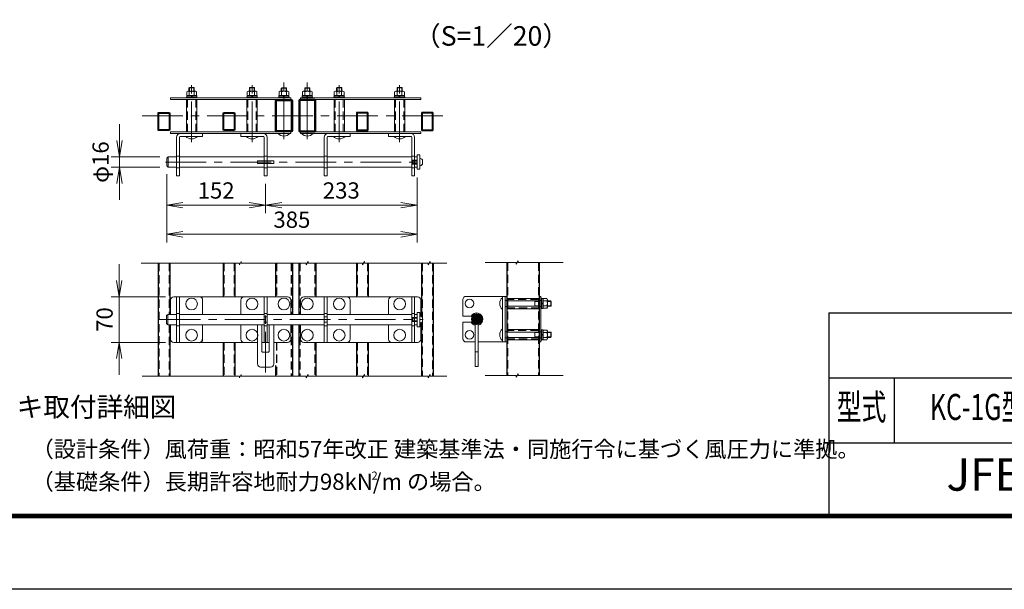
# Model space of a CAD drawing. Units: millimetres. Extents: x 0 to 8400, y 0 to 5940.
# Drawn here: x 3831 to 6859, y 0 to 1750 of the extents above; entities that cross this region are included whole.
import ezdxf
from ezdxf.enums import TextEntityAlignment as Align

# ---------------------------------------------------------------- set-up
doc = ezdxf.new("R2010")
doc.units = ezdxf.units.MM
doc.header["$LTSCALE"] = 100
doc.header["$MEASUREMENT"] = 0
doc.header["$PDMODE"] = 35
doc.linetypes.add('CENTER', pattern=[2, 1.25, -0.25, 0.25, -0.25])
doc.linetypes.add('DASHED2', pattern=[0.375, 0.25, -0.125])
for name, color, linetype, lineweight in [('D-BMK', 2, 'CENTER', 13), ('D-STR-DIM', 7, 'Continuous', 13), ('D-STR3', 3, 'Continuous', 13)]:
    doc.layers.add(name, color=color, linetype=linetype, lineweight=lineweight)
for name, color, linetype in [('D-STR1', 1, 'Continuous'), ('D-TTL', 2, 'Continuous'), ('D-TTL-TXT', 7, 'Continuous')]:
    doc.layers.add(name, color=color, linetype=linetype)
doc.styles.add('ROMANSE', font='Romans.shx', dxfattribs={"width": 0.7, "bigfont": 'EXTFONT.SHX'})
doc.styles.add('ゴシック', font='txt')
doc.dimstyles.new('STYLE', dxfattribs={"dimscale": 20, "dimtxt": 2.5, "dimasz": 2, "dimexe": 1, "dimexo": 1, "dimgap": 0.8, "dimtad": 1, "dimdsep": 46, "dimtxsty": 'ゴシック', "dimblk": 'OPEN', "dimcen": 1e-08, "dimclrd": 256, "dimclre": 256, "dimclrt": 256, "dimadec": 0, "dimazin": 2, "dimtfac": 1, "dimtmove": 2, "dimatfit": 3, "dimldrblk": 'OPEN', "dimfxl": 0, "dimtolj": 1, "dimtzin": 0, "dimlwd": -1, "dimlwe": -1, "dimarcsym": 0})

# ---------------------------------------------------------------- blocks, each defined once
blk = doc.blocks.new('_Open')
at = {"color": 0, "linetype": 'ByBlock', "lineweight": -2}
for p, q in [((-1, 0.167), (0, 0)), ((-1, -0.167), (0, 0)), ((0, 0), (-1, 0))]:
    blk.add_line(p, q, dxfattribs=at)
blk = doc.blocks.new('*D38')
at = {"layer": 'D-STR-DIM'}
for p, q in [((4283.1, 1275.9), (4283.1, 1155.6)), ((4587.1, 1245.9), (4587.1, 1155.6)), ((4333.1, 1180.6), (4537.1, 1180.6))]:
    blk.add_line(p, q, dxfattribs=at)
at = {"layer": 'DEFPOINTS', "color": 0}
for p in [(4283.1, 1300.9), (4587.1, 1270.9), (4587.1, 1180.6)]:
    blk.add_point(p, dxfattribs=at)
at = {"layer": 'D-STR-DIM', "xscale": 50, "yscale": 50, "zscale": 50, "rotation": 180}
blk.add_blockref('_Open', (4283.1, 1180.6), dxfattribs=at)
at = {"layer": 'D-STR-DIM', "xscale": 50, "yscale": 50, "zscale": 50}
blk.add_blockref('_Open', (4587.1, 1180.6), dxfattribs=at)
at = {"layer": 'D-STR-DIM', "insert": (4435.1, 1225.6), "char_height": 50, "attachment_point": 5, "style": 'ゴシック'}
blk.add_mtext('\\A1;152', dxfattribs=at)
blk = doc.blocks.new('*D39')
at = {"layer": 'D-STR-DIM'}
for p, q in [((4587.1, 1245.9), (4587.1, 1155.6)), ((5053.1, 1265.9), (5053.1, 1155.6)), ((4637.1, 1180.6), (5003.1, 1180.6))]:
    blk.add_line(p, q, dxfattribs=at)
at = {"layer": 'DEFPOINTS', "color": 0}
for p in [(5053.1, 1290.9), (4587.1, 1270.9), (5053.1, 1180.6)]:
    blk.add_point(p, dxfattribs=at)
at = {"layer": 'D-STR-DIM', "xscale": 50, "yscale": 50, "zscale": 50, "rotation": 180}
blk.add_blockref('_Open', (4587.1, 1180.6), dxfattribs=at)
at = {"layer": 'D-STR-DIM', "xscale": 50, "yscale": 50, "zscale": 50}
blk.add_blockref('_Open', (5053.1, 1180.6), dxfattribs=at)
at = {"layer": 'D-STR-DIM', "insert": (4820.1, 1225.6), "char_height": 50, "attachment_point": 5, "style": 'ゴシック'}
blk.add_mtext('\\A1;233', dxfattribs=at)
blk = doc.blocks.new('*D40')
at = {"layer": 'D-STR-DIM'}
for p, q in [((4283.1, 1250.9), (4283.1, 1065.9)), ((5053.1, 1240.9), (5053.1, 1065.9)), ((5003.1, 1090.9), (4333.1, 1090.9))]:
    blk.add_line(p, q, dxfattribs=at)
at = {"layer": 'DEFPOINTS', "color": 0}
for p in [(4283.1, 1275.9), (5053.1, 1265.9), (4283.1, 1090.9)]:
    blk.add_point(p, dxfattribs=at)
at = {"layer": 'D-STR-DIM', "xscale": 50, "yscale": 50, "zscale": 50, "rotation": 180}
blk.add_blockref('_Open', (4283.1, 1090.9), dxfattribs=at)
at = {"layer": 'D-STR-DIM', "xscale": 50, "yscale": 50, "zscale": 50}
blk.add_blockref('_Open', (5053.1, 1090.9), dxfattribs=at)
at = {"layer": 'D-STR-DIM', "insert": (4668.1, 1135.9), "char_height": 50, "attachment_point": 5, "style": 'ゴシック'}
blk.add_mtext('\\A1;385', dxfattribs=at)
blk = doc.blocks.new('*D41')
at = {"layer": 'D-STR-DIM'}
for p, q in [((4137.6, 1378.9), (4137.6, 1428.9)), ((4262.1, 1328.9), (4112.6, 1328.9)), ((4137.6, 1328.9), (4137.6, 1296.9)), ((4262.1, 1296.9), (4112.6, 1296.9)), ((4137.6, 1246.9), (4137.6, 1196.9))]:
    blk.add_line(p, q, dxfattribs=at)
at = {"layer": 'DEFPOINTS', "color": 0}
for p in [(4287.1, 1328.9), (4137.6, 1296.9), (4287.1, 1296.9)]:
    blk.add_point(p, dxfattribs=at)
at = {"layer": 'D-STR-DIM', "xscale": 50, "yscale": 50, "zscale": 50}
for p, rotation in [((4137.6, 1328.9), 270), ((4137.6, 1296.9), 90)]:
    blk.add_blockref('_Open', p, dxfattribs=dict(at, rotation=rotation))
at = {"layer": 'D-STR-DIM', "insert": (4079.7, 1312.9), "char_height": 50, "attachment_point": 5, "rotation": 90, "style": 'ゴシック'}
blk.add_mtext('\\A1;φ16', dxfattribs=at)
blk = doc.blocks.new('*D42')
at = {"layer": 'D-STR-DIM'}
for p, q in [((4137, 948.9), (4137, 998.9)), ((4279.6, 898.9), (4112, 898.9)), ((4137, 898.9), (4137, 758.9)), ((4279.6, 758.9), (4112, 758.9)), ((4137, 708.9), (4137, 658.9))]:
    blk.add_line(p, q, dxfattribs=at)
at = {"layer": 'DEFPOINTS', "color": 0}
for p in [(4304.6, 898.9), (4137, 758.9), (4304.6, 758.9)]:
    blk.add_point(p, dxfattribs=at)
at = {"layer": 'D-STR-DIM', "xscale": 50, "yscale": 50, "zscale": 50}
for p, rotation in [((4137, 898.9), 270), ((4137, 758.9), 90)]:
    blk.add_blockref('_Open', p, dxfattribs=dict(at, rotation=rotation))
at = {"layer": 'D-STR-DIM', "insert": (4092, 828.9), "char_height": 50, "attachment_point": 5, "rotation": 90, "style": 'ゴシック'}
blk.add_mtext('\\A1;70', dxfattribs=at)

msp = doc.modelspace()

# ---------------------------------------------------------------- hatches: boundary and pattern name
at = {"layer": 'D-STR3'}
h = msp.add_hatch(dxfattribs=at)
h.set_pattern_fill('ANSI31', color=256, scale=20, style=0)
h.set_pattern_definition([(45, (-32295.3424, 18281.8606), (-1.76776695, 1.76776695), [])])
h.paths.add_polyline_path([(5236.359, 830.164), (5236.359, 846.164, 0.41421356), (5220.359, 830.164)])
h.paths.add_polyline_path([(5252.359, 830.164, 0.41421356), (5236.359, 846.164), (5236.359, 830.164)])
h.paths.add_polyline_path([(5236.359, 814.164, 0.41421356), (5252.359, 830.164), (5236.359, 830.164)])
h.paths.add_polyline_path([(5236.359, 830.164), (5220.359, 830.164, 0.41421356), (5236.359, 814.164)])

# ---------------------------------------------------------------- linework, layer by layer
msp.add_arc((4383.586, 768.891), 10, 270, 0)
at = {"layer": 'D-BMK'}
for p, q in [((4359.586, 1373.89), (4359.586, 1550.046)), ((4545.58, 1373.89), (4545.58, 1550.046)), ((4643.58, 1382.89), (4643.58, 1559.046)), ((4715.58, 1382.89), (4715.58, 1559.046)), ((4813.58, 1373.89), (4813.58, 1550.046)), ((4999.574, 1373.89), (4999.574, 1550.046)), ((4207.569, 1455.503), (5145.538, 1455.503)), ((4279.086, 1312.903), (5064.081, 1312.903)), ((4587.08, 665.918), (4587.08, 862.356)), ((4261.881, 828.891), (5072.081, 828.891))]:
    msp.add_line(p, q, dxfattribs=at)
at = {"layer": 'D-STR-DIM'}
for p, q in [((4506.567, 1002.671), (4204.622, 1002.671)), ((4506.567, 997.546), (4512.486, 1007.797)), ((4506.567, 1002.671), (4506.567, 997.546)), ((4512.486, 1002.671), (4512.486, 1007.797)), ((4712.518, 1002.671), (4512.486, 1002.671)), ((4712.518, 997.546), (4718.437, 1007.797)), ((4712.518, 1002.671), (4712.518, 997.546)), ((4718.437, 1002.671), (4718.437, 1007.797)), ((4885.204, 1002.671), (4718.437, 1002.671)), ((4885.204, 997.546), (4891.123, 1007.797)), ((4885.204, 1002.671), (4885.204, 997.546)), ((4891.123, 1002.671), (4891.123, 1007.797)), ((5087.624, 1002.671), (4891.123, 1002.671)), ((5087.624, 997.546), (5093.542, 1007.797)), ((5087.624, 1002.671), (5087.624, 997.546)), ((5093.542, 1002.671), (5093.542, 1007.797)), ((5145.157, 1002.671), (5093.542, 1002.671)), ((5358.099, 1003.944), (5262.416, 1003.944)), ((5358.099, 998.818), (5364.018, 1009.07)), ((5358.099, 1003.944), (5358.099, 998.818)), ((5364.018, 1003.944), (5364.018, 1009.07)), ((5502.002, 1003.944), (5364.018, 1003.944)), ((4506.567, 655.11), (4208.031, 655.11)), ((4506.567, 649.985), (4512.486, 660.236)), ((4506.567, 655.11), (4506.567, 649.985)), ((4512.486, 655.11), (4512.486, 660.236)), ((4712.518, 655.11), (4512.486, 655.11)), ((4712.518, 649.985), (4718.437, 660.236)), ((4712.518, 655.11), (4712.518, 649.985)), ((4718.437, 655.11), (4718.437, 660.236)), ((4885.204, 655.11), (4718.437, 655.11)), ((4885.204, 649.985), (4891.123, 660.236)), ((4885.204, 655.11), (4885.204, 649.985)), ((4891.123, 655.11), (4891.123, 660.236)), ((5087.624, 655.11), (4891.123, 655.11)), ((5087.624, 649.985), (5093.542, 660.236)), ((5087.624, 655.11), (5087.624, 649.985)), ((5093.542, 655.11), (5093.542, 660.236)), ((5145.157, 655.11), (5093.542, 655.11)), ((5358.099, 656.954), (5262.416, 656.954)), ((5358.099, 651.828), (5364.018, 662.08)), ((5358.099, 656.954), (5358.099, 651.828)), ((5364.018, 656.954), (5364.018, 662.08)), ((5502.002, 656.954), (5364.018, 656.954))]:
    msp.add_line(p, q, dxfattribs=at)
at = {"layer": 'D-STR1'}
for p, q in [((4256.58, 1002.671), (4256.58, 655.11)), ((4292.58, 1002.671), (4292.58, 844.891)), ((4456.58, 1002.671), (4456.58, 898.891)), ((4492.58, 1002.671), (4492.58, 898.891)), ((4617.58, 1002.671), (4617.58, 898.891)), ((4669.58, 1002.671), (4669.58, 844.891)), ((4689.58, 1002.671), (4689.58, 844.891)), ((4741.58, 1002.671), (4741.58, 898.891)), ((4866.58, 1002.671), (4866.58, 898.891)), ((4902.58, 1002.671), (4902.58, 898.891)), ((5066.58, 1002.671), (5066.58, 838.75)), ((5102.58, 1002.671), (5102.58, 655.11)), ((5328.959, 1003.944), (5328.959, 656.383)), ((5428.959, 1003.944), (5428.959, 656.383)), ((5066.58, 819.032), (5066.58, 655.11)), ((4292.58, 812.891), (4292.58, 655.11)), ((4669.58, 812.891), (4669.58, 655.11)), ((4689.58, 812.891), (4689.58, 655.11)), ((4456.58, 758.891), (4456.58, 655.11)), ((4492.58, 758.891), (4492.58, 655.11)), ((4741.58, 758.891), (4741.58, 655.11)), ((4866.58, 758.891), (4866.58, 655.11)), ((4902.58, 758.891), (4902.58, 655.11)), ((4617.58, 687.623), (4617.58, 655.11))]:
    msp.add_line(p, q, dxfattribs=at)
at = {"layer": 'D-STR1', "linetype": 'DASHED2'}
for p, q in [((4258.98, 1002.671), (4258.98, 655.11)), ((4290.18, 1002.671), (4290.18, 844.891)), ((4458.98, 1002.671), (4458.98, 898.891)), ((4490.18, 1002.671), (4490.18, 898.891)), ((4620.78, 1002.671), (4620.78, 898.891)), ((4666.38, 1002.671), (4666.38, 844.891)), ((4692.78, 1002.671), (4692.78, 844.891)), ((4738.38, 1002.671), (4738.38, 898.891)), ((4868.98, 1002.671), (4868.98, 898.891)), ((4900.18, 1002.671), (4900.18, 898.891)), ((5068.98, 1002.671), (5068.98, 836.554)), ((5100.18, 1002.671), (5100.18, 655.11)), ((5331.359, 1003.944), (5331.359, 656.383)), ((5426.559, 1003.944), (5426.559, 656.383)), ((5068.98, 821.228), (5068.98, 655.11)), ((4290.18, 812.891), (4290.18, 655.11)), ((4666.38, 812.891), (4666.38, 655.11)), ((4692.78, 812.891), (4692.78, 655.11)), ((4458.98, 758.891), (4458.98, 655.11)), ((4490.18, 758.891), (4490.18, 655.11)), ((4620.78, 758.891), (4620.78, 655.11)), ((4738.38, 758.891), (4738.38, 655.11)), ((4868.98, 758.891), (4868.98, 655.11)), ((4900.18, 758.891), (4900.18, 655.11))]:
    msp.add_line(p, q, dxfattribs=at)
at = {"layer": 'D-STR1'}
for points in [[(4666.38, 1405.503), (4620.78, 1405.503, -0.41421356), (4617.58, 1408.703), (4617.58, 1502.303, -0.41421356), (4620.78, 1505.503), (4666.38, 1505.503, -0.41421356), (4669.58, 1502.303), (4669.58, 1408.703, -0.41421356)], [(4692.78, 1405.503), (4738.38, 1405.503, 0.41421356), (4741.58, 1408.703), (4741.58, 1502.303, 0.41421356), (4738.38, 1505.503), (4692.78, 1505.503, 0.41421356), (4689.58, 1502.303), (4689.58, 1408.703, 0.41421356)], [(4290.18, 1409.503), (4258.98, 1409.503, -0.41421356), (4256.58, 1411.903), (4256.58, 1463.103, -0.41421356), (4258.98, 1465.503), (4290.18, 1465.503, -0.41421356), (4292.58, 1463.103), (4292.58, 1411.903, -0.41421356)], [(4490.18, 1409.503), (4458.98, 1409.503, -0.41421356), (4456.58, 1411.903), (4456.58, 1463.103, -0.41421356), (4458.98, 1465.503), (4490.18, 1465.503, -0.41421356), (4492.58, 1463.103), (4492.58, 1411.903, -0.41421356)], [(4868.98, 1409.503), (4900.18, 1409.503, 0.41421356), (4902.58, 1411.903), (4902.58, 1463.103, 0.41421356), (4900.18, 1465.503), (4868.98, 1465.503, 0.41421356), (4866.58, 1463.103), (4866.58, 1411.903, 0.41421356)], [(5068.98, 1409.503), (5100.18, 1409.503, 0.41421356), (5102.58, 1411.903), (5102.58, 1463.103, 0.41421356), (5100.18, 1465.503), (5068.98, 1465.503, 0.41421356), (5066.58, 1463.103), (5066.58, 1411.903, 0.41421356)]]:
    msp.add_lwpolyline(points, format="xyb", close=True, dxfattribs=at)
for points in [[(4666.38, 1408.703), (4620.78, 1408.703), (4620.78, 1502.303), (4666.38, 1502.303)], [(4692.78, 1408.703), (4738.38, 1408.703), (4738.38, 1502.303), (4692.78, 1502.303)], [(4290.18, 1411.903), (4258.98, 1411.903), (4258.98, 1463.103), (4290.18, 1463.103)], [(4490.18, 1411.903), (4458.98, 1411.903), (4458.98, 1463.103), (4490.18, 1463.103)], [(4868.98, 1411.903), (4900.18, 1411.903), (4900.18, 1463.103), (4868.98, 1463.103)], [(5068.98, 1411.903), (5100.18, 1411.903), (5100.18, 1463.103), (5068.98, 1463.103)]]:
    msp.add_lwpolyline(points, close=True, dxfattribs=at)
at = {"layer": 'D-STR3'}
for p, q in [((4375.486, 1517.303), (4344.686, 1517.303)), ((4344.686, 1517.303), (4344.686, 1513.303)), ((4345.086, 1517.303), (4345.086, 1528.903)), ((4375.086, 1517.303), (4345.086, 1517.303)), ((4371.642, 1530.303), (4348.552, 1530.303)), ((4352.94, 1541.903), (4351.586, 1540.543)), ((4351.586, 1530.303), (4351.586, 1540.543)), ((4351.586, 1540.543), (4367.586, 1540.543)), ((4352.586, 1517.303), (4352.586, 1528.903)), ((4352.94, 1530.303), (4352.94, 1541.903)), ((4352.94, 1541.903), (4366.232, 1541.903)), ((4359.086, 1517.303), (4359.086, 1513.303)), ((4361.086, 1517.303), (4361.086, 1513.303)), ((4366.232, 1530.303), (4366.232, 1541.903)), ((4367.586, 1540.543), (4366.232, 1541.903)), ((4367.586, 1530.303), (4367.586, 1540.543)), ((4367.586, 1517.303), (4367.586, 1528.903)), ((4375.086, 1517.303), (4375.086, 1528.903)), ((4375.486, 1513.303), (4375.486, 1517.303)), ((4560.98, 1517.303), (4530.18, 1517.303)), ((4530.18, 1517.303), (4530.18, 1513.303)), ((4530.58, 1517.303), (4530.58, 1528.903)), ((4560.58, 1517.303), (4530.58, 1517.303)), ((4557.136, 1530.303), (4534.045, 1530.303)), ((4538.934, 1541.903), (4537.58, 1540.543)), ((4537.58, 1530.303), (4537.58, 1540.543)), ((4537.58, 1540.543), (4553.58, 1540.543)), ((4538.08, 1517.303), (4538.08, 1528.903)), ((4538.934, 1530.303), (4538.934, 1541.903)), ((4538.934, 1541.903), (4552.226, 1541.903)), ((4544.58, 1517.303), (4544.58, 1513.303)), ((4546.58, 1517.303), (4546.58, 1513.303)), ((4552.226, 1530.303), (4552.226, 1541.903)), ((4553.58, 1540.543), (4552.226, 1541.903)), ((4553.08, 1517.303), (4553.08, 1528.903)), ((4553.58, 1530.303), (4553.58, 1540.543)), ((4560.58, 1517.303), (4560.58, 1528.903)), ((4560.98, 1513.303), (4560.98, 1517.303)), ((4658.98, 1517.303), (4628.18, 1517.303)), ((4628.18, 1517.303), (4628.18, 1513.303)), ((4628.58, 1517.303), (4628.58, 1528.903)), ((4658.58, 1517.303), (4628.58, 1517.303)), ((4655.136, 1530.303), (4632.045, 1530.303)), ((4636.934, 1540.903), (4635.58, 1539.543)), ((4635.58, 1530.303), (4635.58, 1539.543)), ((4635.58, 1539.543), (4651.58, 1539.543)), ((4636.08, 1517.303), (4636.08, 1528.903)), ((4636.934, 1530.303), (4636.934, 1540.903)), ((4636.934, 1540.903), (4650.226, 1540.903)), ((4642.58, 1517.303), (4642.58, 1513.303)), ((4644.58, 1517.303), (4644.58, 1513.303)), ((4650.226, 1530.303), (4650.226, 1540.903)), ((4651.58, 1539.543), (4650.226, 1540.903)), ((4651.08, 1517.303), (4651.08, 1528.903)), ((4651.58, 1530.303), (4651.58, 1539.543)), ((4658.58, 1517.303), (4658.58, 1528.903)), ((4658.98, 1513.303), (4658.98, 1517.303)), ((4700.18, 1517.303), (4730.98, 1517.303)), ((4700.18, 1513.303), (4700.18, 1517.303)), ((4700.58, 1517.303), (4700.58, 1528.903)), ((4700.58, 1517.303), (4730.58, 1517.303)), ((4704.024, 1530.303), (4727.114, 1530.303)), ((4707.58, 1539.543), (4708.934, 1540.903)), ((4707.58, 1530.303), (4707.58, 1539.543)), ((4723.58, 1539.543), (4707.58, 1539.543)), ((4708.08, 1517.303), (4708.08, 1528.903)), ((4708.934, 1530.303), (4708.934, 1540.903)), ((4722.226, 1540.903), (4708.934, 1540.903)), ((4714.58, 1517.303), (4714.58, 1513.303)), ((4716.58, 1517.303), (4716.58, 1513.303)), ((4722.226, 1530.303), (4722.226, 1540.903)), ((4722.226, 1540.903), (4723.58, 1539.543)), ((4723.08, 1517.303), (4723.08, 1528.903)), ((4723.58, 1530.303), (4723.58, 1539.543)), ((4730.58, 1517.303), (4730.58, 1528.903)), ((4730.98, 1517.303), (4730.98, 1513.303)), ((4798.18, 1517.303), (4828.98, 1517.303)), ((4798.18, 1513.303), (4798.18, 1517.303)), ((4798.58, 1517.303), (4798.58, 1528.903)), ((4798.58, 1517.303), (4828.58, 1517.303)), ((4802.024, 1530.303), (4825.114, 1530.303)), ((4805.58, 1540.543), (4806.934, 1541.903)), ((4805.58, 1530.303), (4805.58, 1540.543)), ((4821.58, 1540.543), (4805.58, 1540.543)), ((4806.08, 1517.303), (4806.08, 1528.903)), ((4806.934, 1530.303), (4806.934, 1541.903)), ((4820.226, 1541.903), (4806.934, 1541.903)), ((4812.58, 1517.303), (4812.58, 1513.303)), ((4814.58, 1517.303), (4814.58, 1513.303)), ((4820.226, 1530.303), (4820.226, 1541.903)), ((4820.226, 1541.903), (4821.58, 1540.543)), ((4821.08, 1517.303), (4821.08, 1528.903)), ((4821.58, 1530.303), (4821.58, 1540.543)), ((4828.58, 1517.303), (4828.58, 1528.903)), ((4828.98, 1517.303), (4828.98, 1513.303)), ((4983.674, 1517.303), (5014.474, 1517.303)), ((4983.674, 1513.303), (4983.674, 1517.303)), ((4984.074, 1517.303), (4984.074, 1528.903)), ((4984.074, 1517.303), (5014.074, 1517.303)), ((4987.518, 1530.303), (5010.608, 1530.303)), ((4991.574, 1540.543), (4992.928, 1541.903)), ((4991.574, 1530.303), (4991.574, 1540.543)), ((5007.574, 1540.543), (4991.574, 1540.543)), ((4991.574, 1517.303), (4991.574, 1528.903)), ((4992.928, 1530.303), (4992.928, 1541.903)), ((5006.22, 1541.903), (4992.928, 1541.903)), ((4998.074, 1517.303), (4998.074, 1513.303)), ((5000.074, 1517.303), (5000.074, 1513.303)), ((5006.22, 1530.303), (5006.22, 1541.903)), ((5006.22, 1541.903), (5007.574, 1540.543)), ((5006.574, 1517.303), (5006.574, 1528.903)), ((5007.574, 1530.303), (5007.574, 1540.543)), ((5014.074, 1517.303), (5014.074, 1528.903)), ((5014.474, 1517.303), (5014.474, 1513.303)), ((4294.58, 1510.103), (4294.58, 1505.503)), ((4664.58, 1510.103), (4294.58, 1510.103)), ((4664.58, 1505.503), (4294.58, 1505.503)), ((4375.486, 1505.503), (4343.686, 1505.503)), ((4343.686, 1505.503), (4343.686, 1405.503)), ((4376.086, 1513.303), (4344.086, 1513.303)), ((4344.086, 1513.303), (4344.086, 1510.103)), ((4376.086, 1510.103), (4344.086, 1510.103)), ((4344.686, 1513.303), (4375.486, 1513.303)), ((4375.486, 1405.503), (4375.486, 1505.503)), ((4376.086, 1513.303), (4376.086, 1510.103)), ((4561.58, 1513.303), (4529.58, 1513.303)), ((4529.58, 1513.303), (4529.58, 1510.103)), ((4561.58, 1510.103), (4529.58, 1510.103)), ((4561.48, 1505.503), (4529.68, 1505.503)), ((4529.68, 1505.503), (4529.68, 1405.503)), ((4530.18, 1513.303), (4560.98, 1513.303)), ((4561.48, 1405.503), (4561.48, 1505.503)), ((4561.58, 1513.303), (4561.58, 1510.103)), ((4659.58, 1513.303), (4627.58, 1513.303)), ((4627.58, 1513.303), (4627.58, 1510.103)), ((4659.58, 1510.103), (4627.58, 1510.103)), ((4628.18, 1513.303), (4658.98, 1513.303)), ((4659.58, 1513.303), (4659.58, 1510.103)), ((4664.58, 1510.103), (4664.58, 1505.503)), ((4694.58, 1510.103), (4694.58, 1505.503)), ((4694.58, 1510.103), (5064.58, 1510.103)), ((4694.58, 1505.503), (5064.58, 1505.503)), ((4699.58, 1513.303), (4731.58, 1513.303)), ((4699.58, 1513.303), (4699.58, 1510.103)), ((4699.58, 1510.103), (4731.58, 1510.103)), ((4730.98, 1513.303), (4700.18, 1513.303)), ((4731.58, 1513.303), (4731.58, 1510.103)), ((4797.58, 1513.303), (4829.58, 1513.303)), ((4797.58, 1513.303), (4797.58, 1510.103)), ((4797.58, 1510.103), (4829.58, 1510.103)), ((4829.48, 1505.503), (4797.68, 1505.503)), ((4797.68, 1505.503), (4797.68, 1405.503)), ((4828.98, 1513.303), (4798.18, 1513.303)), ((4829.48, 1405.503), (4829.48, 1505.503)), ((4829.58, 1513.303), (4829.58, 1510.103)), ((4980.074, 1510.103), (5015.074, 1510.103)), ((4983.074, 1513.303), (5015.074, 1513.303)), ((4983.074, 1513.303), (4983.074, 1510.103)), ((4983.074, 1510.103), (5015.074, 1510.103)), ((5014.474, 1513.303), (4983.674, 1513.303)), ((5015.474, 1505.503), (4983.674, 1505.503)), ((4983.674, 1505.503), (4983.674, 1405.503)), ((5015.074, 1513.303), (5015.074, 1510.103)), ((5015.474, 1405.503), (5015.474, 1505.503)), ((5064.58, 1510.103), (5064.58, 1505.503)), ((4294.58, 1400.903), (4294.58, 1405.503)), ((4664.58, 1405.503), (4294.58, 1405.503)), ((4664.58, 1400.903), (4294.58, 1400.903)), ((4343.686, 1405.503), (4375.486, 1405.503)), ((4393.586, 1391.903), (4393.586, 1400.903)), ((4511.58, 1391.903), (4511.58, 1400.903)), ((4661.58, 1400.903), (4625.58, 1400.903)), ((4664.58, 1400.903), (4664.58, 1405.503)), ((4694.58, 1400.903), (4694.58, 1405.503)), ((4694.58, 1405.503), (5064.58, 1405.503)), ((4694.58, 1400.903), (5064.58, 1400.903)), ((4697.58, 1400.903), (4733.58, 1400.903)), ((4779.58, 1400.903), (4847.58, 1400.903)), ((4797.68, 1405.503), (4829.48, 1405.503)), ((4847.58, 1391.903), (4847.58, 1400.903)), ((5033.574, 1400.903), (4965.574, 1400.903)), ((4965.574, 1391.903), (4965.574, 1400.903)), ((4983.674, 1405.503), (5015.474, 1405.503)), ((5064.58, 1400.903), (5064.58, 1405.503)), ((4313.586, 1388.903), (4313.586, 1270.903)), ((4322.586, 1388.903), (4322.586, 1270.903)), ((4325.586, 1391.903), (4393.586, 1391.903)), ((4377.586, 1391.903), (4341.586, 1391.903)), ((4579.58, 1391.903), (4511.58, 1391.903)), ((4582.58, 1388.903), (4582.58, 1270.903)), ((4591.58, 1388.903), (4591.58, 1270.903)), ((4767.58, 1388.903), (4767.58, 1270.903)), ((4776.58, 1388.903), (4776.58, 1270.903)), ((4779.58, 1391.903), (4847.58, 1391.903)), ((4795.58, 1391.903), (4831.58, 1391.903)), ((5033.574, 1391.903), (4965.574, 1391.903)), ((4981.574, 1391.903), (5017.574, 1391.903)), ((5036.574, 1388.903), (5036.574, 1270.903)), ((5045.574, 1388.903), (5045.574, 1270.903)), ((5062.081, 1334.903), (5053.081, 1334.903)), ((5053.081, 1334.903), (5053.081, 1290.903)), ((5062.081, 1290.903), (5062.081, 1334.903)), ((4283.086, 1324.903), (4287.086, 1328.903)), ((4283.086, 1300.903), (4283.086, 1324.903)), ((4287.086, 1328.903), (4313.586, 1328.903)), ((4287.086, 1328.903), (4287.086, 1296.903)), ((4322.586, 1328.903), (4582.58, 1328.903)), ((4612.08, 1316.903), (4562.08, 1316.903)), ((4562.08, 1316.903), (4562.08, 1308.903)), ((4562.08, 1308.903), (4612.08, 1308.903)), ((4591.58, 1328.903), (4767.58, 1328.903)), ((4612.08, 1308.903), (4612.08, 1316.903)), ((4776.58, 1328.903), (5036.574, 1328.903)), ((5038.077, 1316.903), (5040.077, 1318.903)), ((5038.077, 1316.903), (5038.077, 1308.903)), ((5053.081, 1316.903), (5038.077, 1316.903)), ((5053.081, 1308.903), (5038.077, 1308.903)), ((5038.077, 1308.903), (5040.077, 1306.903)), ((5040.077, 1318.903), (5040.077, 1306.903)), ((5053.081, 1318.903), (5040.077, 1318.903)), ((5053.081, 1306.903), (5040.077, 1306.903)), ((5045.574, 1328.903), (5053.081, 1328.903)), ((5062.081, 1302.403), (5062.081, 1323.403)), ((5063.881, 1323.403), (5062.081, 1323.403)), ((5063.881, 1302.403), (5062.081, 1302.403)), ((5069.881, 1308.403), (5069.881, 1317.403)), ((4287.086, 1296.903), (4283.086, 1300.903)), ((4313.586, 1296.903), (4287.086, 1296.903)), ((4582.58, 1296.903), (4322.586, 1296.903)), ((4767.58, 1296.903), (4591.58, 1296.903)), ((5036.574, 1296.903), (4776.58, 1296.903)), ((5053.081, 1296.903), (5045.574, 1296.903)), ((5053.081, 1290.903), (5062.081, 1290.903)), ((4313.586, 1270.903), (4322.586, 1270.903)), ((4591.58, 1270.903), (4582.58, 1270.903)), ((4767.58, 1270.903), (4776.58, 1270.903)), ((5045.574, 1270.903), (5036.574, 1270.903)), ((4383.586, 898.891), (4313.586, 898.891)), ((4313.586, 898.891), (4313.586, 758.891)), ((4322.586, 898.891), (4322.586, 758.891)), ((4393.586, 844.891), (4393.586, 888.891)), ((4511.58, 844.891), (4511.58, 888.891)), ((4521.58, 898.891), (4591.58, 898.891)), ((4582.58, 898.891), (4582.58, 758.891)), ((4591.58, 898.891), (4591.58, 758.891)), ((4837.58, 898.891), (4767.58, 898.891)), ((4767.58, 898.891), (4767.58, 758.891)), ((4776.58, 898.891), (4776.58, 758.891)), ((4847.58, 844.891), (4847.58, 888.891)), ((4965.574, 844.891), (4965.574, 888.891)), ((4975.574, 898.891), (5045.574, 898.891)), ((5036.574, 898.891), (5036.574, 758.891)), ((5045.574, 898.891), (5045.574, 758.891)), ((5194.359, 890.164), (5194.359, 839.164)), ((5204.359, 900.164), (5328.959, 900.164)), ((5315.359, 900.164), (5315.359, 760.164)), ((5315.359, 896.164), (5315.359, 860.164)), ((5324.359, 900.164), (5324.359, 760.164)), ((5328.959, 887.664), (5324.359, 887.664)), ((5328.959, 900.164), (5328.959, 760.164)), ((5426.559, 894.064), (5328.959, 894.064)), ((5328.959, 894.064), (5328.959, 862.264)), ((5331.359, 886.164), (5426.559, 886.164)), ((5415.359, 870.164), (5415.359, 886.164)), ((5415.359, 884.81), (5426.559, 884.81)), ((5428.959, 900.164), (5433.559, 900.164)), ((5428.959, 900.164), (5428.959, 760.164)), ((5428.959, 862.264), (5428.959, 894.064)), ((5433.559, 887.664), (5428.959, 887.664)), ((5433.559, 900.164), (5433.559, 760.164)), ((5433.559, 894.664), (5433.559, 862.164)), ((5433.559, 894.664), (5433.559, 862.664)), ((5436.759, 894.664), (5433.559, 894.664)), ((5436.759, 894.664), (5436.759, 862.664)), ((5436.759, 863.264), (5436.759, 894.064)), ((5436.759, 894.064), (5440.759, 894.064)), ((5440.759, 879.664), (5436.759, 879.664)), ((5440.759, 894.064), (5440.759, 863.264)), ((5440.759, 893.664), (5440.759, 863.664)), ((5440.759, 893.664), (5452.359, 893.664)), ((5440.759, 886.164), (5452.359, 886.164)), ((5453.759, 890.22), (5453.759, 867.129)), ((5453.759, 886.164), (5463.999, 886.164)), ((5453.759, 884.81), (5465.359, 884.81)), ((5463.999, 870.164), (5463.999, 886.164)), ((5463.999, 886.164), (5465.359, 884.81)), ((5465.359, 871.518), (5465.359, 884.81)), ((5062.081, 850.891), (5053.081, 850.891)), ((5053.081, 850.891), (5053.081, 806.891)), ((5062.081, 806.891), (5062.081, 850.891)), ((5324.359, 868.664), (5328.959, 868.664)), ((5328.959, 862.264), (5426.559, 862.264)), ((5331.359, 870.164), (5426.559, 870.164)), ((5415.359, 871.518), (5426.559, 871.518)), ((5428.959, 868.664), (5433.559, 868.664)), ((5436.759, 862.664), (5433.559, 862.664)), ((5440.759, 877.664), (5436.759, 877.664)), ((5440.759, 863.264), (5436.759, 863.264)), ((5440.759, 871.164), (5452.359, 871.164)), ((5440.759, 863.664), (5452.359, 863.664)), ((5453.759, 871.518), (5465.359, 871.518)), ((5453.759, 870.164), (5463.999, 870.164)), ((5465.359, 871.518), (5463.999, 870.164)), ((4286.586, 844.891), (4282.586, 840.891)), ((4282.586, 816.891), (4282.586, 840.891)), ((4286.586, 844.891), (4286.586, 812.891)), ((4287.086, 844.891), (4313.586, 844.891)), ((4322.586, 844.891), (4582.58, 844.891)), ((4582.58, 847.891), (4591.58, 847.891)), ((4591.58, 836.891), (4582.58, 836.891)), ((4591.58, 820.891), (4582.58, 820.891)), ((4591.58, 844.891), (4767.58, 844.891)), ((4776.58, 847.891), (4767.58, 847.891)), ((4767.58, 836.891), (4776.58, 836.891)), ((4767.58, 820.891), (4776.58, 820.891)), ((4776.58, 844.891), (5036.574, 844.891)), ((5038.077, 832.891), (5040.077, 834.891)), ((5038.077, 832.891), (5038.077, 824.891)), ((5053.081, 832.891), (5038.077, 832.891)), ((5053.081, 824.891), (5038.077, 824.891)), ((5038.077, 824.891), (5040.077, 822.891)), ((5040.077, 834.891), (5040.077, 822.891)), ((5053.081, 834.891), (5040.077, 834.891)), ((5053.081, 822.891), (5040.077, 822.891)), ((5045.574, 844.891), (5053.081, 844.891)), ((5063.881, 839.391), (5062.081, 839.391)), ((5063.881, 818.391), (5062.081, 818.391)), ((5069.881, 824.391), (5069.881, 833.391)), ((5219.626, 839.164), (5194.359, 839.164)), ((5194.359, 821.164), (5194.359, 770.164)), ((5219.626, 821.164), (5194.359, 821.164)), ((4286.586, 812.891), (4282.586, 816.891)), ((4313.586, 812.891), (4287.086, 812.891)), ((4582.58, 812.891), (4322.586, 812.891)), ((4393.586, 768.891), (4393.586, 812.891)), ((4511.58, 768.891), (4511.58, 812.891)), ((4562.08, 812.891), (4562.08, 692.891)), ((4576.08, 812.891), (4576.08, 730.891)), ((4582.58, 809.891), (4591.58, 809.891)), ((4767.58, 812.891), (4591.58, 812.891)), ((4598.08, 812.891), (4598.08, 730.891)), ((4612.08, 812.891), (4612.08, 692.891)), ((4694.58, 812.891), (4694.58, 768.891)), ((4776.58, 809.891), (4767.58, 809.891)), ((5036.574, 812.891), (4776.58, 812.891)), ((4847.58, 768.891), (4847.58, 812.891)), ((5053.081, 812.891), (5045.574, 812.891)), ((5053.081, 806.891), (5062.081, 806.891)), ((5231.859, 814.81), (5231.859, 684.164)), ((5240.859, 814.81), (5240.859, 684.164)), ((5315.359, 764.164), (5315.359, 800.164)), ((5324.359, 791.664), (5328.959, 791.664)), ((5426.559, 798.064), (5328.959, 798.064)), ((5328.959, 798.064), (5328.959, 766.264)), ((5331.359, 790.164), (5426.559, 790.164)), ((5415.359, 790.164), (5415.359, 774.164)), ((5415.359, 788.81), (5426.559, 788.81)), ((5428.959, 766.264), (5428.959, 798.064)), ((5428.959, 791.664), (5433.559, 791.664)), ((5433.559, 765.664), (5433.559, 797.664)), ((5436.759, 797.664), (5433.559, 797.664)), ((5436.759, 765.664), (5436.759, 797.664)), ((5436.759, 797.064), (5436.759, 766.264)), ((5440.759, 797.064), (5436.759, 797.064)), ((5440.759, 766.264), (5440.759, 797.064)), ((5440.759, 766.664), (5440.759, 796.664)), ((5440.759, 796.664), (5452.359, 796.664)), ((5440.759, 789.164), (5452.359, 789.164)), ((5453.759, 770.108), (5453.759, 793.198)), ((5453.759, 790.164), (5463.999, 790.164)), ((5453.759, 788.81), (5465.359, 788.81)), ((5463.999, 790.164), (5463.999, 774.164)), ((5465.359, 788.81), (5463.999, 790.164)), ((5465.359, 788.81), (5465.359, 775.518)), ((4313.586, 758.891), (4383.586, 758.891)), ((4591.58, 758.891), (4576.08, 758.891)), ((4704.58, 758.891), (4837.58, 758.891)), ((5045.574, 758.891), (4985.574, 758.891)), ((5204.359, 760.164), (5231.859, 760.164)), ((5240.859, 760.164), (5328.959, 760.164)), ((5328.959, 772.664), (5324.359, 772.664)), ((5328.959, 766.264), (5426.559, 766.264)), ((5331.359, 774.164), (5426.559, 774.164)), ((5415.359, 775.518), (5426.559, 775.518)), ((5433.559, 772.664), (5428.959, 772.664)), ((5428.959, 760.164), (5433.559, 760.164)), ((5436.759, 765.664), (5433.559, 765.664)), ((5440.759, 782.664), (5436.759, 782.664)), ((5440.759, 780.664), (5436.759, 780.664)), ((5436.759, 766.264), (5440.759, 766.264)), ((5440.759, 774.164), (5452.359, 774.164)), ((5440.759, 766.664), (5452.359, 766.664)), ((5453.759, 775.518), (5465.359, 775.518)), ((5453.759, 774.164), (5463.999, 774.164)), ((5463.999, 774.164), (5465.359, 775.518)), ((4596.08, 728.891), (4578.08, 728.891)), ((5231.859, 730.164), (5240.859, 730.164)), ((4602.08, 682.891), (4572.08, 682.891)), ((5231.859, 684.164), (5240.859, 684.164))]:
    msp.add_line(p, q, dxfattribs=at)
at = {"layer": 'D-STR3', "linetype": 'DASHED2'}
for p, q in [((4346.886, 1505.503), (4346.886, 1405.503)), ((4372.286, 1405.503), (4372.286, 1505.503)), ((4532.88, 1505.503), (4532.88, 1405.503)), ((4558.28, 1405.503), (4558.28, 1505.503)), ((4800.88, 1505.503), (4800.88, 1405.503)), ((4826.28, 1405.503), (4826.28, 1505.503)), ((4986.874, 1505.503), (4986.874, 1405.503)), ((5012.274, 1405.503), (5012.274, 1505.503)), ((4322.586, 1330.903), (4313.586, 1330.903)), ((4582.58, 1330.903), (4591.58, 1330.903)), ((4776.58, 1330.903), (4767.58, 1330.903)), ((5036.574, 1330.903), (5045.574, 1330.903)), ((4322.586, 1294.903), (4313.586, 1294.903)), ((4582.58, 1294.903), (4591.58, 1294.903)), ((4776.58, 1294.903), (4767.58, 1294.903)), ((5036.574, 1294.903), (5045.574, 1294.903)), ((5426.559, 890.864), (5328.959, 890.864)), ((5328.959, 865.464), (5426.559, 865.464)), ((4322.586, 847.891), (4313.586, 847.891)), ((5036.574, 847.891), (5045.574, 847.891)), ((4322.586, 809.891), (4313.586, 809.891)), ((5036.574, 809.891), (5045.574, 809.891)), ((5426.559, 794.864), (5328.959, 794.864)), ((5328.959, 769.464), (5426.559, 769.464))]:
    msp.add_line(p, q, dxfattribs=at)
at = {"layer": 'D-STR3'}
for points in [[(4294.58, 844.891), (4294.58, 888.891, -0.41421356), (4304.58, 898.891), (4654.58, 898.891, -0.41421356), (4664.58, 888.891), (4664.58, 844.891)], [(5064.58, 839.35), (5064.58, 888.891, 0.41421356), (5054.58, 898.891), (4704.58, 898.891, 0.41421356), (4694.58, 888.891), (4694.58, 844.891)], [(5064.58, 818.432), (5064.58, 768.891, -0.41421356), (5054.58, 758.891), (4704.58, 758.891, -0.41421356), (4694.58, 768.891), (4694.58, 812.891)], [(4965.574, 812.891), (4965.574, 768.891, 0.41421356), (4975.574, 758.891), (5054.58, 758.891, 0.41421356), (5064.58, 768.891), (5064.58, 818.432)], [(4562.08, 758.891), (4304.58, 758.891, -0.41421356), (4294.58, 768.891), (4294.58, 812.891)], [(4664.58, 812.891), (4664.58, 768.891, -0.41421356), (4654.58, 758.891), (4612.08, 758.891)]]:
    msp.add_lwpolyline(points, format="xyb", dxfattribs=at)
for points in [[(4598.08, 758.891), (4576.08, 758.891)], [(4761.58, 758.891), (4783.08, 758.891)]]:
    msp.add_lwpolyline(points, dxfattribs=at)
for centre, radius in [((4359.586, 876.891), 18), ((4545.58, 876.891), 18), ((4643.58, 876.891), 18), ((4715.58, 876.891), 18), ((4813.58, 876.891), 18), ((4999.574, 876.891), 18), ((5214.359, 878.164), 13), ((5236.359, 830.164), 16), ((4359.586, 780.891), 18), ((4545.58, 780.891), 18), ((4643.58, 780.891), 18), ((4715.58, 780.891), 18), ((4813.58, 780.891), 18), ((4999.574, 780.891), 18), ((5214.359, 782.164), 13)]:
    msp.add_circle(centre, radius, dxfattribs=at)
for centre, radius, start, end in [((4348.836, 1524.61), 5.701, 48.865046, 131.134954), ((4360.086, 1509.514), 20.789, 68.852953, 111.147047), ((4371.336, 1524.614), 5.697, 48.834914, 131.165086), ((4534.33, 1524.61), 5.701, 48.865046, 131.134954), ((4545.58, 1509.514), 20.789, 68.852953, 111.147047), ((4556.83, 1524.614), 5.697, 48.834914, 131.165086), ((4632.33, 1524.61), 5.701, 48.865046, 131.134954), ((4643.58, 1509.514), 20.789, 68.852953, 111.147047), ((4654.83, 1524.614), 5.697, 48.834914, 131.165086), ((4704.33, 1524.614), 5.697, 48.834914, 131.165086), ((4715.58, 1509.514), 20.789, 68.852953, 111.147047), ((4726.83, 1524.61), 5.701, 48.865046, 131.134954), ((4802.33, 1524.614), 5.697, 48.834914, 131.165086), ((4813.58, 1509.514), 20.789, 68.852953, 111.147047), ((4824.83, 1524.61), 5.701, 48.865046, 131.134954), ((4987.824, 1524.614), 5.697, 48.834914, 131.165086), ((4999.074, 1509.514), 20.789, 68.852953, 111.147047), ((5010.324, 1524.61), 5.701, 48.865046, 131.134954), ((4325.586, 1388.903), 12, 90, 180), ((4579.58, 1388.903), 12, 0, 90), ((4643.58, 1417.153), 24.25, 222.075022, 317.924978), ((4715.58, 1417.153), 24.25, 222.075022, 317.924978), ((4779.58, 1388.903), 12, 90, 180), ((5033.574, 1388.903), 12, 0, 90), ((4325.586, 1388.903), 3, 90, 180), ((4359.586, 1408.153), 24.25, 222.075022, 317.924978), ((4545.58, 1408.153), 24.25, 222.075022, 317.924978), ((4579.58, 1388.903), 3, 0, 90), ((4779.58, 1388.903), 3, 90, 180), ((4813.58, 1408.153), 24.25, 222.075022, 317.924978), ((4999.574, 1408.153), 24.25, 222.075022, 317.924978), ((5033.574, 1388.903), 3, 0, 90), ((5063.881, 1317.403), 6, 0, 90), ((5063.881, 1308.403), 6, 270, 0), ((4383.586, 888.891), 10, 0, 90), ((4521.58, 888.891), 10, 90, 180), ((4837.58, 888.891), 10, 0, 90), ((4975.574, 888.891), 10, 90, 180), ((5204.359, 890.164), 10, 90, 180), ((5331.609, 878.164), 24.25, 132.075022, 227.924978), ((5448.07, 889.914), 5.697, 318.834914, 41.165086), ((5432.97, 878.664), 20.789, 338.852953, 21.147047), ((5236.359, 830.164), 19, 283.700233, 151.726286), ((5448.066, 867.414), 5.701, 318.865046, 41.134954), ((5063.881, 833.391), 6, 0, 90), ((5063.881, 824.391), 6, 270, 0), ((5236.359, 830.164), 19, 208.273714, 256.299767), ((5331.609, 782.164), 24.25, 132.075022, 227.924978), ((5448.066, 792.914), 5.701, 318.865046, 41.134954), ((5432.97, 781.664), 20.789, 338.852953, 21.147047), ((4521.58, 768.891), 10, 180, 270), ((4704.58, 768.891), 10, 180, 270), ((4837.58, 768.891), 10, 270, 0), ((5204.359, 770.164), 10, 180, 270), ((5448.07, 770.414), 5.697, 318.834914, 41.165086), ((4578.08, 730.891), 2, 180, 270), ((4596.08, 730.891), 2, 270, 0), ((4572.08, 692.891), 10, 180, 270), ((4602.08, 692.891), 10, 270, 0)]:
    msp.add_arc(centre, radius, start, end, dxfattribs=at)
at = {"layer": 'D-TTL', "color": 7}
for p, q in [((6320, 850), (6320, 230)), ((6320, 850), (8120, 850)), ((6320, 650), (8120, 650)), ((6520, 650), (6520, 450)), ((6320, 450), (8120, 450))]:
    msp.add_line(p, q, dxfattribs=at)
at = {"layer": 'D-TTL'}
msp.add_lwpolyline([(0, 5940), (8400, 5940), (8400, 0), (0, 0)], close=True, dxfattribs=at)
at = {"layer": 'D-TTL', "color": 7}
for points in [[(270, 5720), (8130, 5720), (8130, 220), (270, 220)], [(272.5, 5717.5), (8127.5, 5717.5), (8127.5, 222.5), (272.5, 222.5)], [(275, 5715), (8125, 5715), (8125, 225), (275, 225)], [(277.5, 5712.5), (8122.5, 5712.5), (8122.5, 227.5), (277.5, 227.5)], [(280, 5710), (8120, 5710), (8120, 230), (280, 230)]]:
    msp.add_lwpolyline(points, close=True, dxfattribs=at)

# ---------------------------------------------------------------- texts
at = {"layer": 'D-TTL-TXT'}
for s, height, style, p in [('（S=1／20）', 60, 'ゴシック', (5282.031, 1692.809)), ('カンヌキ取付詳細図', 60, 'ゴシック', (3944.563, 552.57)), ('JFE 建材株式会社', 100, 'ROMANSE', (7220, 340))]:
    msp.add_text(s, height=height, dxfattribs=dict(at, style=style)).set_placement(p, align=Align.MIDDLE)
at = {"layer": 'D-TTL-TXT', "style": 'ROMANSE', "width": 0.7}
for s, p in [('型式', (6420, 550)), ('KC-1G型H900', (6870, 550))]:
    msp.add_text(s, height=80, dxfattribs=at).set_placement(p, align=Align.MIDDLE)
at = {"layer": 'D-TTL-TXT', "style": 'ゴシック'}
for s, height, p in [('（設計条件）風荷重：昭和57年改正 建築基準法・同施行令に基づく風圧力に準拠。', 50, (3867.551, 405.649)), ('（基礎条件）長期許容地耐力98kN/m の場合。', 50, (3867.551, 305.649)), ('2', 25, (4913.022, 336.834))]:
    msp.add_text(s, height=height, dxfattribs=at).set_placement(p)

# ---------------------------------------------------------------- dimensions: what is measured, and where the dimension line sits
at = {"layer": 'D-STR-DIM'}
dim = msp.add_linear_dim(base=(4137.65, 1296.903), p1=(4287.086, 1328.903), p2=(4287.086, 1296.903), angle=90, text='φ<>', dimstyle='STYLE', override={"dimscale": 25, "dimtxt": 2, "dimlfac": 0.5}, dxfattribs=at)
dim.commit()
dim.dimension.update_dxf_attribs({"geometry": '*D41', "text_midpoint": (4079.683, 1312.903), "dimtype": 160})
for base, p1, p2, picture, middle in [((4587.08, 1180.621), (4283.086, 1300.903), (4587.08, 1270.903), '*D38', (4435.083, 1225.621)), ((4283.086, 1090.865), (5053.081, 1265.903), (4283.086, 1275.903), '*D40', (4668.084, 1135.865)), ((5053.081, 1180.621), (4587.08, 1270.903), (5053.081, 1290.903), '*D39', (4820.081, 1225.621))]:
    dim = msp.add_linear_dim(base=base, p1=p1, p2=p2, dimstyle='STYLE', override={"dimscale": 25, "dimtxt": 2, "dimlfac": 0.5}, dxfattribs=at)
    dim.commit()
    dim.dimension.update_dxf_attribs({"geometry": picture, "text_midpoint": middle})
dim = msp.add_linear_dim(base=(4136.976, 758.891), p1=(4304.58, 898.891), p2=(4304.58, 758.891), angle=90, dimstyle='STYLE', override={"dimscale": 25, "dimtxt": 2, "dimlfac": 0.5}, dxfattribs=at)
dim.commit()
dim.dimension.update_dxf_attribs({"geometry": '*D42', "text_midpoint": (4091.976, 828.891)})

doc.saveas('drawing.dxf')
